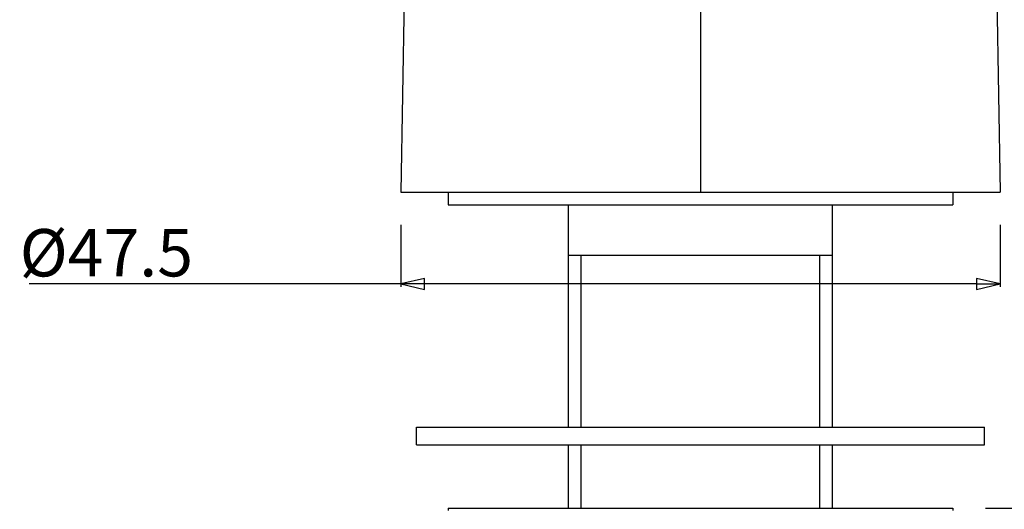
# Model space of a CAD drawing. Units: millimetres. Extents: x 0 to 318, y 0 to 204.
# Drawn here: x 224 to 287, y 54 to 85 of the extents above; entities that cross this region are included whole.
import ezdxf

# ---------------------------------------------------------------- set-up
doc = ezdxf.new("R2010")
doc.units = ezdxf.units.MM
doc.header["$LTSCALE"] = 23.1
doc.header["$PDMODE"] = 3
doc.header["$PDSIZE"] = 0.3125
doc.layers.add('DEF_LAYER_ASSEM_MEMBER', color=7, linetype='Continuous')
doc.styles.add('TEXTSTYLE_2', font='txt', dxfattribs={"width": 0.8})
doc.dimstyles.new('DIMSTYLE_1', dxfattribs={"dimtxt": 3, "dimasz": 1.5, "dimexe": 0.18, "dimexo": 0.0625, "dimgap": 0.09, "dimtad": 1, "dimdec": 3, "dimdsep": 46, "dimtxsty": 'TEXTSTYLE_2', "dimblk": 'CLOSED', "dimblk1": 'CLOSED', "dimblk2": 'CLOSED', "dimcen": 0.09, "dimadec": 0, "dimazin": 0, "dimtp": 0.001, "dimtm": 0.001, "dimtfac": 1, "dimtdec": 3, "dimtofl": 0, "dimtmove": 0, "dimatfit": 3, "dimldrblk": 'CLOSED', "dimfxl": 1, "dimtolj": 1, "dimarcsym": 0})

# ---------------------------------------------------------------- blocks, each defined once
blk = doc.blocks.new('_CLOSED')
at = {"color": 0, "linetype": 'ByBlock'}
for p, q in [((0, 0), (-1, 0.233)), ((-1, 0.233), (-1, -0.233)), ((-1, -0.233), (0, 0)), ((-1, 0), (0, 0))]:
    blk.add_line(p, q, dxfattribs=at)
blk = doc.blocks.new('*D25')
at = {"color": 0, "linetype": 'ByBlock', "lineweight": -2}
for p, q in [((248.385, 71.749), (248.385, 67.826)), ((286.392, 71.749), (286.392, 67.826)), ((284.892, 68.006), (224.836, 68.006)), ((249.885, 68.006), (248.385, 68.006))]:
    blk.add_line(p, q, dxfattribs=at)
at = {"layer": 'DEFPOINTS', "color": 0, "linetype": 'ByBlock'}
for p in [(248.385, 71.812), (286.392, 71.812)]:
    blk.add_point(p, dxfattribs=at)
at = {"color": 0, "linetype": 'ByBlock', "lineweight": -2, "xscale": 1.5, "yscale": 1.5, "zscale": 1.5, "rotation": 180}
blk.add_blockref('_CLOSED', (248.385, 68.006), dxfattribs=at)
at = {"color": 0, "linetype": 'ByBlock', "lineweight": -2, "xscale": 1.5, "yscale": 1.5, "zscale": 1.5}
blk.add_blockref('_CLOSED', (286.392, 68.006), dxfattribs=at)
at = {"color": 0, "linetype": 'ByBlock', "lineweight": -2, "insert": (229.726, 69.596), "char_height": 3, "attachment_point": 5, "style": 'TEXTSTYLE_2'}
blk.add_mtext('%%c47.5', dxfattribs=at)
blk = doc.blocks.new('*D29')
at = {"color": 0, "linetype": 'ByBlock', "lineweight": -2}
for p, q in [((294.125, 55.312), (294.125, 93.036)), ((288.454, 73.812), (294.305, 73.812)), ((294.125, 72.312), (294.125, 73.812)), ((285.451, 53.812), (294.305, 53.812))]:
    blk.add_line(p, q, dxfattribs=at)
at = {"layer": 'DEFPOINTS', "color": 0, "linetype": 'ByBlock'}
for p in [(288.392, 73.812), (285.389, 53.812)]:
    blk.add_point(p, dxfattribs=at)
at = {"color": 0, "linetype": 'ByBlock', "lineweight": -2, "xscale": 1.5, "yscale": 1.5, "zscale": 1.5}
for p, rotation in [((294.125, 73.812), 90), ((294.125, 53.812), 270)]:
    blk.add_blockref('_CLOSED', p, dxfattribs=dict(at, rotation=rotation))
at = {"color": 0, "linetype": 'ByBlock', "lineweight": -2, "insert": (292.535, 87.342), "char_height": 3, "attachment_point": 5, "rotation": 90, "style": 'TEXTSTYLE_2'}
blk.add_mtext('MAX25', dxfattribs=at)
blk = doc.blocks.new('*D30')
at = {"color": 0, "linetype": 'ByBlock', "lineweight": -2}
for p, q in [((288.454, 73.812), (301.589, 73.812)), ((301.409, 72.312), (301.409, 35.312)), ((276.851, 33.812), (301.589, 33.812))]:
    blk.add_line(p, q, dxfattribs=at)
at = {"layer": 'DEFPOINTS', "color": 0, "linetype": 'ByBlock'}
for p in [(288.392, 73.812), (276.789, 33.812)]:
    blk.add_point(p, dxfattribs=at)
at = {"color": 0, "linetype": 'ByBlock', "lineweight": -2, "xscale": 1.5, "yscale": 1.5, "zscale": 1.5}
for p, rotation in [((301.409, 73.812), 90), ((301.409, 33.812), 270)]:
    blk.add_blockref('_CLOSED', p, dxfattribs=dict(at, rotation=rotation))
at = {"color": 0, "linetype": 'ByBlock', "lineweight": -2, "insert": (299.819, 51.666), "char_height": 3, "attachment_point": 5, "rotation": 90, "style": 'TEXTSTYLE_2'}
blk.add_mtext('50', dxfattribs=at)

msp = doc.modelspace()

# ---------------------------------------------------------------- linework, layer by layer
at = {"layer": 'DEF_LAYER_ASSEM_MEMBER', "color": 7, "linetype": 'Continuous'}
for p, q in [((249.4133, 131.3822), (248.3853, 73.8115)), ((285.3639, 131.3822), (286.3919, 73.8115)), ((267.3886, 98.3328), (267.3886, 73.8115)), ((248.3853, 73.8115), (286.3919, 73.8115)), ((251.3886, 73.8115), (251.3886, 73.0115)), ((283.3886, 73.8115), (283.3886, 73.0115)), ((251.3899, 73.0115), (283.3873, 73.0115)), ((259.0286, 58.9315), (259.0286, 73.0115)), ((275.7486, 58.9315), (275.7486, 73.0115)), ((275.7486, 69.8115), (259.0286, 69.8115)), ((249.3886, 57.8115), (249.3886, 58.9315)), ((249.3886, 58.9315), (285.3886, 58.9315)), ((285.3886, 57.8115), (285.3886, 58.9315)), ((249.3886, 57.8115), (285.3886, 57.8115)), ((259.0286, 53.8115), (259.0286, 57.8115)), ((275.7486, 53.8115), (275.7486, 57.8115)), ((251.3886, 53.8115), (251.3886, 53.6515)), ((251.3886, 53.8115), (283.3886, 53.8115)), ((283.3886, 53.8115), (283.3886, 53.6515))]:
    msp.add_line(p, q, dxfattribs=at)
at = {"layer": 'DEF_LAYER_ASSEM_MEMBER', "color": 2, "linetype": 'Continuous'}
for p, q in [((259.8286, 58.9315), (259.8286, 69.8115)), ((274.9486, 58.9315), (274.9486, 69.8115)), ((259.8286, 53.8115), (259.8286, 57.8115)), ((274.9486, 53.8115), (274.9486, 57.8115))]:
    msp.add_line(p, q, dxfattribs=at)

# ---------------------------------------------------------------- dimensions: what is measured, and where the dimension line sits
at = {"color": 2, "linetype": 'Continuous'}
for base, p2, text, picture, middle in [((294.1246, 53.8115), (285.3886, 53.8115), 'MAX25', '*D29', (291.8746, 87.342)), ((301.4087, 33.8115), (276.7886, 33.8115), '50', '*D30', (300.2341, 51.6659))]:
    dim = msp.add_linear_dim(base=base, p1=(288.3919, 73.8115), p2=p2, angle=270, text=text, dimstyle='DIMSTYLE_1', dxfattribs=at)
    dim.commit()
    dim.dimension.update_dxf_attribs({"geometry": picture, "text_midpoint": middle, "dimtype": 160})
dim = msp.add_linear_dim(base=(286.3919, 68.0062), p1=(248.3853, 71.8115), p2=(286.3919, 71.8115), text='%%c47.5', dimstyle='DIMSTYLE_1', dxfattribs=at)
dim.commit()
dim.dimension.update_dxf_attribs({"geometry": '*D25', "text_midpoint": (229.7261, 70.2562), "dimtype": 160})

doc.saveas('drawing.dxf')
